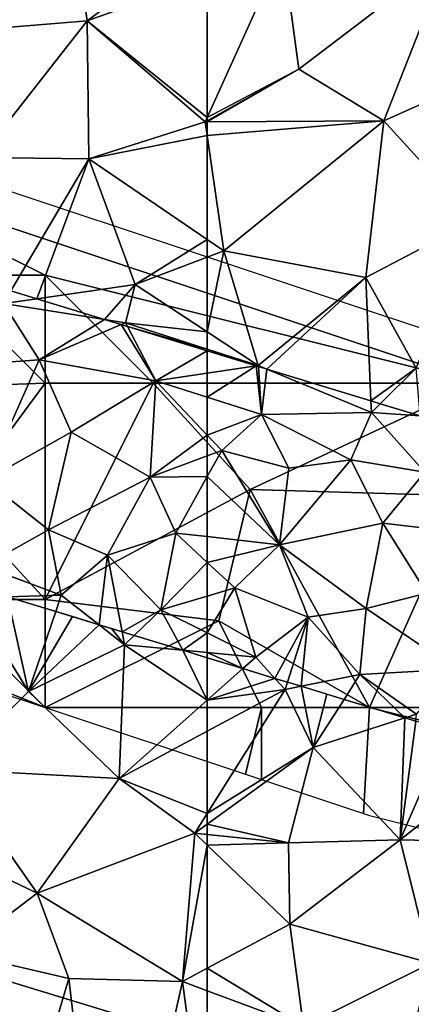
# Model space of a CAD drawing. Extents: x 571000 to 572033, y 6225000 to 6226022.
# Drawn here: x 571241 to 571259, y 6225289 to 6225334 of the extents above; entities that cross this region are included whole.
import ezdxf

# ---------------------------------------------------------------- set-up
doc = ezdxf.new("R2010")
doc.units = 0
doc.header["$MEASUREMENT"] = 0
for name, color, linetype in [('Bygninger_LOD2', 1, 'Continuous'), ('Skov', 109, 'Continuous'), ('Terraen', 33, 'Continuous'), ('Terraen_skov', 33, 'Continuous'), ('Terraen_sportsanlæg', 33, 'Continuous')]:
    doc.layers.add(name, color=color, linetype=linetype)

# ---------------------------------------------------------------- blocks, each defined once
blk = doc.blocks.new('1km_6225_571_UTM32_ACAD_1_FMEBLOCK5')
at = {"layer": 'Terraen', "color": 9, "true_color": 0xbbbbbb}
for points in [[(50.63, 8.61, 71.19), (54.23, 12.22, 71.15), (51.57, 16.56, 71.15)], [(53.259, 16.608, 71.445), (51.57, 16.56, 71.15), (54.23, 12.22, 71.15)], [(55.493, 15.927, 71.757), (53.259, 16.608, 71.445), (54.23, 12.22, 71.15)], [(56.265, 15.691, 71.634), (55.493, 15.927, 71.757), (54.23, 12.22, 71.15)], [(57.495, 15.316, 71.439), (56.265, 15.691, 71.634), (54.23, 12.22, 71.15)], [(57.495, 15.316, 71.439), (54.23, 12.22, 71.15), (58.68, 14.39, 71.14)], [(57.495, 15.316, 71.439), (58.68, 14.39, 71.14), (58.077, 15.139, 71.375)], [(58.68, 14.39, 71.14), (58.566, 14.989, 71.321), (58.077, 15.139, 71.375)], [(58.566, 14.989, 71.321), (58.68, 14.39, 71.14), (59.125, 14.819, 71.389)], [(61.376, 14.132, 71.443), (59.125, 14.819, 71.389), (58.68, 14.39, 71.14)], [(58.43, 8.2, 71.18), (58.68, 14.39, 71.14), (54.23, 12.22, 71.15)], [(58.43, 8.2, 71.18), (62.5, 11.818, 71.593), (58.68, 14.39, 71.14)], [(58.68, 14.39, 71.14), (62.5, 11.818, 71.593), (61.376, 14.132, 71.443)], [(62.5, 11.818, 71.593), (62.5, 13.789, 71.571), (61.376, 14.132, 71.443)], [(58.43, 8.2, 71.18), (54.23, 12.22, 71.15), (50.63, 8.61, 71.19)], [(62.5, 10.386, 71.164), (62.5, 11.818, 71.593), (58.43, 8.2, 71.18)], [(62.5, 6.579, 71.167), (62.5, 10.386, 71.164), (58.43, 8.2, 71.18)], [(54.64, 2.89, 71.13), (50.63, 8.61, 71.19), (50.7, 4.77, 71.11)], [(54.64, 2.89, 71.13), (58.43, 8.2, 71.18), (50.63, 8.61, 71.19)], [(54.64, 2.89, 71.13), (61.93, 5.67, 71.17), (58.43, 8.2, 71.18)], [(62.5, 6.579, 71.167), (58.43, 8.2, 71.18), (61.93, 5.67, 71.17)], [(62.5, 6.579, 71.167), (61.93, 5.67, 71.17), (62.5, 6.084, 71.17)], [(62.5, 5.612, 71.171), (62.5, 6.084, 71.17), (61.93, 5.67, 71.17)], [(61.36, -1.19, 71.1), (61.93, 5.67, 71.17), (54.64, 2.89, 71.13)], [(62.5, 5.123, 71.165), (61.93, 5.67, 71.17), (61.36, -1.19, 71.1)], [(62.5, 5.123, 71.165), (62.5, 5.612, 71.171), (61.93, 5.67, 71.17)], [(62.5, 5.123, 71.165), (61.36, -1.19, 71.1), (62.5, -0.581, 71.107)], [(51, 0.13, 71.08), (54.64, 2.89, 71.13), (50.7, 4.77, 71.11)], [(56.1, -1.05, 71.1), (54.64, 2.89, 71.13), (51, 0.13, 71.08)], [(61.36, -1.19, 71.1), (54.64, 2.89, 71.13), (56.1, -1.05, 71.1)], [(52.22, -14.15, 71.08), (56.1, -1.05, 71.1), (51, 0.13, 71.08)], [(62.5, -0.581, 71.107), (61.36, -1.19, 71.1), (62.5, -1.616, 71.104)], [(57.91, -16.56, 71.14), (56.1, -1.05, 71.1), (52.22, -14.15, 71.08)], [(57.91, -16.56, 71.14), (61.36, -1.19, 71.1), (56.1, -1.05, 71.1)], [(61.36, -1.19, 71.1), (57.91, -16.56, 71.14), (62.5, -9.817, 71.13)], [(62.5, -1.616, 71.104), (61.36, -1.19, 71.1), (62.5, -9.817, 71.13)]]:
    blk.add_polyline3d(points, close=True, dxfattribs=at)
blk = doc.blocks.new('1km_6225_571_UTM32_ACAD_1_FMEBLOCK78')
at = {"layer": 'Terraen', "color": 9, "true_color": 0xbbbbbb}
for points in [[(-41.435, 25.429, 71.593), (-39.785, 26.896, 71.76), (-41.435, 27.4, 71.571)], [(-39.785, 26.896, 71.76), (-41.435, 25.429, 71.593), (-38.304, 26.444, 71.381)], [(-41.435, 25.429, 71.593), (-37.835, 25.93, 71.15), (-38.304, 26.444, 71.381)], [(-38.304, 26.444, 71.381), (-37.835, 25.93, 71.15), (-37.727, 26.268, 71.271)], [(-37.1, 26.077, 71.356), (-37.727, 26.268, 71.271), (-37.835, 25.93, 71.15)], [(-37.1, 26.077, 71.356), (-37.835, 25.93, 71.15), (-36.535, 23.25, 71.17)], [(-35.906, 25.713, 71.62), (-37.1, 26.077, 71.356), (-36.535, 23.25, 71.17)], [(-41.435, 20.189, 71.167), (-36.535, 23.25, 71.17), (-37.835, 25.93, 71.15)], [(-41.435, 23.997, 71.164), (-41.435, 20.189, 71.167), (-37.835, 25.93, 71.15)], [(-41.435, 25.429, 71.593), (-41.435, 23.997, 71.164), (-37.835, 25.93, 71.15)], [(-35.112, 25.47, 71.796), (-35.906, 25.713, 71.62), (-36.535, 23.25, 71.17)], [(-35.112, 25.47, 71.796), (-36.535, 23.25, 71.17), (-32.304, 24.614, 71.506)], [(-32.304, 24.614, 71.506), (-36.535, 23.25, 71.17), (-32.515, 18.98, 71.22)], [(-32.304, 24.614, 71.506), (-32.515, 18.98, 71.22), (-31.798, 24.459, 71.531)], [(-31.798, 24.459, 71.531), (-32.515, 18.98, 71.22), (-30.333, 24.012, 71.39)], [(-32.515, 18.98, 71.22), (-27.845, 22.65, 71.11), (-30.333, 24.012, 71.39)], [(-41.435, 20.189, 71.167), (-41.435, 19.694, 71.17), (-36.535, 23.25, 71.17)], [(-37.685, 18.84, 71.18), (-36.535, 23.25, 71.17), (-41.435, 19.694, 71.17)], [(-37.685, 18.84, 71.18), (-32.515, 18.98, 71.22), (-36.535, 23.25, 71.17)], [(-27.795, 18.87, 71.15), (-27.845, 22.65, 71.11), (-32.515, 18.98, 71.22)], [(-41.435, 19.222, 71.171), (-37.685, 18.84, 71.18), (-41.435, 19.694, 71.17)], [(-41.435, 18.734, 71.165), (-37.685, 18.84, 71.18), (-41.435, 19.222, 71.171)], [(-41.435, 18.734, 71.165), (-37.615, 15.07, 71.13), (-37.685, 18.84, 71.18)], [(-41.435, 18.734, 71.165), (-41.435, 13.03, 71.107), (-37.615, 15.07, 71.13)], [(-37.615, 15.07, 71.13), (-32.515, 18.98, 71.22), (-37.685, 18.84, 71.18)], [(-31.095, 13.26, 71.13), (-32.515, 18.98, 71.22), (-37.615, 15.07, 71.13)], [(-31.095, 13.26, 71.13), (-27.795, 18.87, 71.15), (-32.515, 18.98, 71.22)], [(-41.435, 13.03, 71.107), (-36.985, 10.33, 71.12), (-37.615, 15.07, 71.13)], [(-36.985, 10.33, 71.12), (-31.095, 13.26, 71.13), (-37.615, 15.07, 71.13)], [(-32.925, 6.27, 71.06), (-31.095, 13.26, 71.13), (-36.985, 10.33, 71.12)], [(-41.435, 13.03, 71.107), (-41.435, 11.994, 71.104), (-36.985, 10.33, 71.12)], [(-41.435, 11.994, 71.104), (-41.435, 3.793, 71.13), (-36.985, 10.33, 71.12)]]:
    blk.add_polyline3d(points, close=True, dxfattribs=at)
blk = doc.blocks.new('1km_6225_571_UTM32_ACAD_1_FMEBLOCK84')
at = {"layer": 'Terraen_sportsanlæg', "color": 92, "true_color": 0x00cc00}
for points in [[(50.56, -13.259, 72.85), (56.94, -12.729, 72.96), (56.16, -7.139, 72.95)], [(62.5, -8.634, 72.95), (56.16, -7.139, 72.95), (56.94, -12.729, 72.96)], [(62.5, -8.634, 72.95), (56.94, -12.729, 72.96), (62.5, -10.722, 72.954)], [(62.5, -10.722, 72.954), (56.94, -12.729, 72.96), (62.5, -17.21, 72.911)], [(50.56, -13.259, 72.85), (51.98, -19.059, 72.83), (56.94, -12.729, 72.96)], [(51.98, -19.059, 72.83), (57.02, -19.119, 72.87), (56.94, -12.729, 72.96)], [(56.94, -12.729, 72.96), (62.41, -17.409, 72.91), (62.5, -17.21, 72.911)], [(57.02, -19.119, 72.87), (62.41, -17.409, 72.91), (56.94, -12.729, 72.96)], [(62.5, -17.358, 72.911), (62.5, -17.21, 72.911), (62.41, -17.409, 72.91)], [(62.5, -18.034, 72.905), (62.41, -17.409, 72.91), (57.02, -19.119, 72.87)], [(62.5, -17.409, 72.91), (62.5, -17.358, 72.911), (62.41, -17.409, 72.91)], [(62.5, -18.034, 72.905), (62.5, -17.409, 72.91), (62.41, -17.409, 72.91)], [(62.5, -22.854, 72.861), (62.5, -18.034, 72.905), (57.02, -19.119, 72.87)], [(53.425, -25.223, 73.7), (57.02, -19.119, 72.87), (51.98, -19.059, 72.83)], [(53.425, -25.223, 73.7), (54.616, -25.587, 73.55), (57.02, -19.119, 72.87)], [(54.616, -25.587, 73.55), (59.17, -24.929, 72.87), (57.02, -19.119, 72.87)], [(62.5, -22.854, 72.861), (57.02, -19.119, 72.87), (59.17, -24.929, 72.87)], [(62.5, -23.67, 72.862), (62.5, -22.854, 72.861), (59.17, -24.929, 72.87)], [(62.5, -27.124, 73.326), (62.5, -23.67, 72.862), (59.17, -24.929, 72.87)], [(57.746, -26.545, 73.648), (59.17, -24.929, 72.87), (54.616, -25.587, 73.55)], [(57.746, -26.545, 73.648), (58.72, -26.699, 73.62), (59.17, -24.929, 72.87)], [(62.5, -27.124, 73.326), (59.17, -24.929, 72.87), (58.72, -26.699, 73.62)], [(57.746, -26.545, 73.648), (58.524, -26.784, 73.621), (58.72, -26.699, 73.62)], [(58.524, -26.784, 73.621), (58.809, -26.871, 73.617), (58.72, -26.699, 73.62)], [(62.5, -27.124, 73.326), (58.72, -26.699, 73.62), (62.5, -27.918, 73.638)], [(58.809, -26.871, 73.617), (62.5, -27.918, 73.638), (58.72, -26.699, 73.62)], [(62.5, -28.001, 73.636), (62.5, -27.918, 73.638), (58.809, -26.871, 73.617)]]:
    blk.add_polyline3d(points, close=True, dxfattribs=at)
blk = doc.blocks.new('1km_6225_571_UTM32_ACAD_1_FMEBLOCK103')
at = {"layer": 'Terraen_skov', "color": 92, "true_color": 0x00cc00}
for points in [[(53.425, 9.928, 73.7), (53.08, 9.341, 73.78), (54.616, 9.563, 73.55)], [(54.72, 6.731, 73.64), (53.08, 9.341, 73.78), (51.05, 6.471, 73.67)], [(57.746, 8.605, 73.648), (54.616, 9.563, 73.55), (53.08, 9.341, 73.78)], [(57.746, 8.605, 73.648), (53.08, 9.341, 73.78), (54.72, 6.731, 73.64)], [(57.746, 8.605, 73.648), (54.72, 6.731, 73.64), (58.524, 8.367, 73.621)], [(58.524, 8.367, 73.621), (54.72, 6.731, 73.64), (60.12, 5.761, 73.57)], [(58.524, 8.367, 73.621), (60.12, 5.761, 73.57), (58.809, 8.28, 73.617)], [(58.809, 8.28, 73.617), (60.12, 5.761, 73.57), (62.5, 7.15, 73.636)], [(60.12, 5.761, 73.57), (62.5, 6.118, 73.61), (62.5, 7.15, 73.636)], [(52.25, 1.161, 72.86), (54.72, 6.731, 73.64), (51.05, 6.471, 73.67)], [(56.21, 3.381, 73.34), (54.72, 6.731, 73.64), (52.25, 1.161, 72.86)], [(56.21, 3.381, 73.34), (60.12, 5.761, 73.57), (54.72, 6.731, 73.64)], [(62.5, 5.005, 73.585), (62.5, 6.118, 73.61), (60.12, 5.761, 73.57)], [(59.86, 1.311, 73.18), (60.12, 5.761, 73.57), (56.21, 3.381, 73.34)], [(62.5, 3.249, 73.461), (60.12, 5.761, 73.57), (59.86, 1.311, 73.18)], [(62.5, 3.249, 73.461), (62.5, 5.005, 73.585), (60.12, 5.761, 73.57)], [(55.16, -1.129, 72.42), (56.21, 3.381, 73.34), (52.25, 1.161, 72.86)], [(55.16, -1.129, 72.42), (59.86, 1.311, 73.18), (56.21, 3.381, 73.34)], [(62.5, 3.249, 73.461), (59.86, 1.311, 73.18), (62.5, 2.292, 73.379)], [(62.5, 2.292, 73.379), (59.86, 1.311, 73.18), (62.5, 1.34, 73.248)], [(52.15, -2.809, 71.95), (55.16, -1.129, 72.42), (52.25, 1.161, 72.86)], [(57.89, -2.299, 72.39), (59.86, 1.311, 73.18), (55.16, -1.129, 72.42)], [(57.89, -2.299, 72.39), (61.04, -1.279, 72.85), (59.86, 1.311, 73.18)], [(59.86, 1.311, 73.18), (61.04, -1.279, 72.85), (62.5, 1.34, 73.248)], [(62.5, -1.443, 72.874), (62.5, 1.34, 73.248), (61.04, -1.279, 72.85)], [(55.75, -4.159, 71.88), (55.16, -1.129, 72.42), (52.15, -2.809, 71.95)], [(57.89, -2.299, 72.39), (55.16, -1.129, 72.42), (55.75, -4.159, 71.88)], [(60.36, -4.829, 72.08), (61.04, -1.279, 72.85), (57.89, -2.299, 72.39)], [(62.5, -2.637, 72.62), (61.04, -1.279, 72.85), (60.36, -4.829, 72.08)], [(62.5, -2.637, 72.62), (62.5, -1.443, 72.874), (61.04, -1.279, 72.85)], [(57.495, -5.523, 71.439), (57.89, -2.299, 72.39), (55.75, -4.159, 71.88)], [(57.495, -5.523, 71.439), (58.566, -5.849, 71.321), (57.89, -2.299, 72.39)], [(58.566, -5.849, 71.321), (60.36, -4.829, 72.08), (57.89, -2.299, 72.39)], [(62.5, -2.637, 72.62), (60.36, -4.829, 72.08), (62.5, -4.195, 72.293)], [(53.259, -4.23, 71.445), (55.75, -4.159, 71.88), (52.15, -2.809, 71.95)], [(53.259, -4.23, 71.445), (55.493, -4.912, 71.757), (55.75, -4.159, 71.88)], [(55.493, -4.912, 71.757), (57.495, -5.523, 71.439), (55.75, -4.159, 71.88)], [(62.5, -5.904, 71.953), (62.5, -4.195, 72.293), (60.36, -4.829, 72.08)], [(58.566, -5.849, 71.321), (59.125, -6.02, 71.389), (60.36, -4.829, 72.08)], [(61.376, -6.707, 71.443), (60.36, -4.829, 72.08), (59.125, -6.02, 71.389)], [(61.376, -6.707, 71.443), (62.5, -5.904, 71.953), (60.36, -4.829, 72.08)], [(61.376, -6.707, 71.443), (62.5, -6.814, 71.569), (62.5, -5.904, 71.953)], [(61.376, -6.707, 71.443), (62.5, -7.05, 71.571), (62.5, -6.814, 71.569)]]:
    blk.add_polyline3d(points, close=True, dxfattribs=at)
blk = doc.blocks.new('1km_6225_571_UTM32_ACAD_1_FMEBLOCK110')
at = {"layer": 'Terraen_sportsanlæg', "color": 92, "true_color": 0x00cc00}
for points in [[(-62.5, 8.411, 72.954), (-62.5, 1.924, 72.911), (-59, 9.675, 72.95)], [(-58.26, 4.165, 72.94), (-59, 9.675, 72.95), (-62.5, 1.924, 72.911)], [(-58.26, 4.165, 72.94), (-51.31, 9.475, 72.99), (-59, 9.675, 72.95)], [(-54.33, 1.775, 72.92), (-51.31, 9.475, 72.99), (-58.26, 4.165, 72.94)], [(-54.33, 1.775, 72.92), (-47.98, 4.615, 72.95), (-51.31, 9.475, 72.99)], [(-50.14, -2.835, 72.9), (-47.98, 4.615, 72.95), (-54.33, 1.775, 72.92)], [(-62.5, 1.775, 72.911), (-58.26, 4.165, 72.94), (-62.5, 1.924, 72.911)], [(-62.5, 1.725, 72.91), (-54.33, 1.775, 72.92), (-58.26, 4.165, 72.94)], [(-62.5, 1.725, 72.91), (-58.26, 4.165, 72.94), (-62.5, 1.775, 72.911)], [(-62.5, 1.1, 72.905), (-61.73, -4.245, 72.86), (-54.33, 1.775, 72.92)], [(-62.5, 1.1, 72.905), (-54.33, 1.775, 72.92), (-62.5, 1.725, 72.91)], [(-55.17, -5.475, 72.85), (-54.33, 1.775, 72.92), (-61.73, -4.245, 72.86)], [(-55.17, -5.475, 72.85), (-50.14, -2.835, 72.9), (-54.33, 1.775, 72.92)], [(-62.5, -3.721, 72.861), (-61.73, -4.245, 72.86), (-62.5, 1.1, 72.905)], [(-52.84, -9.665, 72.85), (-50.14, -2.835, 72.9), (-55.17, -5.475, 72.85)], [(-62.5, -4.537, 72.862), (-61.73, -4.245, 72.86), (-62.5, -3.721, 72.861)], [(-62.5, -7.99, 73.326), (-60.14, -9.545, 73.65), (-61.73, -4.245, 72.86)], [(-62.5, -7.99, 73.326), (-61.73, -4.245, 72.86), (-62.5, -4.537, 72.862)], [(-60.14, -9.545, 73.65), (-55.17, -5.475, 72.85), (-61.73, -4.245, 72.86)], [(-59.741, -9.712, 73.655), (-55.17, -5.475, 72.85), (-60.14, -9.545, 73.65)], [(-59.741, -9.712, 73.655), (-54.933, -11.184, 73.635), (-55.17, -5.475, 72.85)], [(-52.84, -9.665, 72.85), (-55.17, -5.475, 72.85), (-54.933, -11.184, 73.635)], [(-62.5, -8.784, 73.638), (-60.14, -9.545, 73.65), (-62.5, -7.99, 73.326)], [(-62.5, -8.784, 73.638), (-62.5, -8.867, 73.636), (-60.237, -9.56, 73.648)], [(-62.5, -8.784, 73.638), (-60.237, -9.56, 73.648), (-60.14, -9.545, 73.65)], [(-60.137, -9.591, 73.649), (-60.14, -9.545, 73.65), (-60.237, -9.56, 73.648)], [(-60.137, -9.591, 73.649), (-59.741, -9.712, 73.655), (-60.14, -9.545, 73.65)], [(-54.499, -11.317, 73.539), (-52.84, -9.665, 72.85), (-54.933, -11.184, 73.635)], [(-54.499, -11.317, 73.539), (-52.656, -11.881, 73.02), (-52.84, -9.665, 72.85)]]:
    blk.add_polyline3d(points, close=True, dxfattribs=at)
blk = doc.blocks.new('1km_6225_571_UTM32_ACAD_1_FMEBLOCK145')
at = {"layer": 'Terraen_skov', "color": 92, "true_color": 0x00cc00}
for points in [[(-60.237, 33.806, 73.648), (-62.5, 34.499, 73.636), (-62.5, 33.467, 73.61)], [(-62.5, 32.355, 73.585), (-60.237, 33.806, 73.648), (-62.5, 33.467, 73.61)], [(-62.5, 32.355, 73.585), (-60, 31.561, 73.6), (-60.237, 33.806, 73.648)], [(-60, 31.561, 73.6), (-60.137, 33.776, 73.649), (-60.237, 33.806, 73.648)], [(-60.137, 33.776, 73.649), (-60, 31.561, 73.6), (-59.741, 33.654, 73.655)], [(-60, 31.561, 73.6), (-54.91, 31.641, 73.71), (-59.741, 33.654, 73.655)], [(-59.741, 33.654, 73.655), (-54.91, 31.641, 73.71), (-54.933, 32.182, 73.635)], [(-62.5, 30.598, 73.461), (-60, 31.561, 73.6), (-62.5, 32.355, 73.585)], [(-54.499, 32.05, 73.539), (-54.933, 32.182, 73.635), (-54.91, 31.641, 73.71)], [(-54.499, 32.05, 73.539), (-54.91, 31.641, 73.71), (-52.656, 31.485, 73.02)], [(-62.5, 30.598, 73.461), (-61.83, 29.891, 73.43), (-60, 31.561, 73.6)], [(-58.73, 29.071, 73.22), (-60, 31.561, 73.6), (-61.83, 29.891, 73.43)], [(-55.86, 29.451, 73.19), (-54.91, 31.641, 73.71), (-60, 31.561, 73.6)], [(-58.73, 29.071, 73.22), (-55.86, 29.451, 73.19), (-60, 31.561, 73.6)], [(-52.44, 28.891, 73.22), (-54.91, 31.641, 73.71), (-55.86, 29.451, 73.19)], [(-54.91, 31.641, 73.71), (-52.44, 28.891, 73.22), (-52.656, 31.485, 73.02)], [(-62.5, 30.598, 73.461), (-62.5, 29.642, 73.379), (-61.83, 29.891, 73.43)], [(-62.5, 29.642, 73.379), (-62.5, 28.689, 73.248), (-61.83, 29.891, 73.43)], [(-59.16, 25.531, 72.93), (-61.83, 29.891, 73.43), (-62.5, 28.689, 73.248)], [(-59.16, 25.531, 72.93), (-58.73, 29.071, 73.22), (-61.83, 29.891, 73.43)], [(-59.16, 25.531, 72.93), (-55.86, 29.451, 73.19), (-58.73, 29.071, 73.22)], [(-59.16, 25.531, 72.93), (-54.39, 26.531, 73.07), (-55.86, 29.451, 73.19)], [(-54.39, 26.531, 73.07), (-52.44, 28.891, 73.22), (-55.86, 29.451, 73.19)], [(-48.68, 25.861, 72.96), (-52.44, 28.891, 73.22), (-54.39, 26.531, 73.07)], [(-62.5, 25.907, 72.874), (-59.16, 25.531, 72.93), (-62.5, 28.689, 73.248)], [(-55.16, 22.581, 72.56), (-54.39, 26.531, 73.07), (-59.16, 25.531, 72.93)], [(-55.16, 22.581, 72.56), (-52.35, 23.281, 72.77), (-54.39, 26.531, 73.07)], [(-52.35, 23.281, 72.77), (-48.68, 25.861, 72.96), (-54.39, 26.531, 73.07)], [(-62.5, 24.712, 72.62), (-59.16, 25.531, 72.93), (-62.5, 25.907, 72.874)], [(-62.5, 24.712, 72.62), (-61.23, 23.531, 72.42), (-59.16, 25.531, 72.93)], [(-57.83, 22.181, 72.35), (-59.16, 25.531, 72.93), (-61.23, 23.531, 72.42)], [(-55.16, 22.581, 72.56), (-59.16, 25.531, 72.93), (-57.83, 22.181, 72.35)], [(-62.5, 24.712, 72.62), (-62.5, 23.155, 72.293), (-61.23, 23.531, 72.42)], [(-62.5, 21.446, 71.953), (-60.26, 20.321, 71.82), (-61.23, 23.531, 72.42)], [(-62.5, 21.446, 71.953), (-61.23, 23.531, 72.42), (-62.5, 23.155, 72.293)], [(-60.26, 20.321, 71.82), (-57.83, 22.181, 72.35), (-61.23, 23.531, 72.42)], [(-51, 19.771, 72.31), (-52.35, 23.281, 72.77), (-55.16, 22.581, 72.56)], [(-55.44, 19.521, 72.12), (-55.16, 22.581, 72.56), (-57.83, 22.181, 72.35)], [(-51, 19.771, 72.31), (-55.16, 22.581, 72.56), (-55.44, 19.521, 72.12)], [(-59.369, 19.345, 71.381), (-57.83, 22.181, 72.35), (-60.26, 20.321, 71.82)], [(-59.369, 19.345, 71.381), (-58.792, 19.169, 71.271), (-57.83, 22.181, 72.35)], [(-58.165, 18.977, 71.356), (-57.83, 22.181, 72.35), (-58.792, 19.169, 71.271)], [(-58.165, 18.977, 71.356), (-55.44, 19.521, 72.12), (-57.83, 22.181, 72.35)], [(-62.5, 20.535, 71.569), (-60.26, 20.321, 71.82), (-62.5, 21.446, 71.953)], [(-62.5, 20.3, 71.571), (-60.85, 19.796, 71.76), (-62.5, 20.535, 71.569)], [(-62.5, 20.535, 71.569), (-60.85, 19.796, 71.76), (-60.26, 20.321, 71.82)], [(-60.85, 19.796, 71.76), (-59.369, 19.345, 71.381), (-60.26, 20.321, 71.82)], [(-52.82, 17.691, 71.55), (-51, 19.771, 72.31), (-55.44, 19.521, 72.12)], [(-58.165, 18.977, 71.356), (-56.177, 18.371, 71.796), (-55.44, 19.521, 72.12)], [(-56.177, 18.371, 71.796), (-53.369, 17.514, 71.506), (-55.44, 19.521, 72.12)], [(-53.369, 17.514, 71.506), (-52.82, 17.691, 71.55), (-55.44, 19.521, 72.12)], [(-53.369, 17.514, 71.506), (-52.863, 17.36, 71.531), (-52.82, 17.691, 71.55)]]:
    blk.add_polyline3d(points, close=True, dxfattribs=at)
blk = doc.blocks.new('1km_6225_571_UTM32_ACAD_1_FMEBLOCK179')
at = {"layer": 'Skov', "color": 107, "true_color": 0x3b7449}
for points in [[(-265.1, -171.633, 72.837), (-267.5, -172.5, 72.836), (-237.5, -182.5, 73.058), (-235.5, -181.5, 73.057), (-247.5, -177.5, 72.968), (-262.5, -172.5, 72.857)], [(-267.5, -172.5, 72.836), (-262.5, -177.5, 73.55), (-257.5, -177.5, 73.448)], [(-237.5, -182.5, 73.058), (-267.5, -172.5, 72.836), (-257.5, -177.5, 73.448)], [(-263.44, -182.71, 88.052), (-257.5, -182.5, 73.517), (-262.5, -177.5, 73.55)], [(-257.5, -177.5, 73.448), (-262.5, -177.5, 73.55), (-257.5, -182.5, 73.517)], [(-257.5, -177.5, 73.448), (-257.5, -182.5, 73.517), (-252.5, -182.5, 86.198)], [(-237.5, -182.5, 73.058), (-257.5, -177.5, 73.448), (-252.5, -182.5, 86.198)], [(-263.44, -182.71, 88.052), (-261.6, -188.04, 83.122), (-257.5, -182.5, 73.517)], [(-257.5, -182.5, 73.517), (-261.6, -188.04, 83.122), (-257.5, -192.5, 71.769)], [(-257.5, -182.5, 73.517), (-257.5, -192.5, 71.769), (-252.5, -182.5, 86.198)], [(-248.01, -187.41, 88.95), (-252.5, -182.5, 86.198), (-257.5, -192.5, 71.769)], [(-248.01, -187.41, 88.95), (-237.5, -182.5, 73.058), (-252.5, -182.5, 86.198)], [(-248.01, -187.41, 88.95), (-238.14, -187.71, 81.991), (-237.5, -182.5, 73.058)], [(-257.5, -197.5, 71.15), (-282.5, -187.5, 70.984), (-282.089, -190.103, 71.013), (-272.5, -192.5, 71.066)], [(-282.5, -187.5, 70.984), (-257.5, -197.5, 71.15), (-262.5, -192.5, 71.181)], [(-248.01, -187.41, 88.95), (-257.5, -192.5, 71.769), (-249.47, -193.5, 82.221)], [(-248.01, -187.41, 88.95), (-249.47, -193.5, 82.221), (-242.5, -197.5, 71.721)], [(-248.01, -187.41, 88.95), (-242.5, -197.5, 71.721), (-238.14, -187.71, 81.991)], [(-262.5, -192.5, 71.181), (-257.5, -192.5, 71.769), (-261.6, -188.04, 83.122)], [(-242.5, -197.5, 71.721), (-237.5, -197.5, 81.376), (-238.14, -187.71, 81.991)], [(-257.5, -197.5, 71.15), (-257.5, -192.5, 71.769), (-262.5, -192.5, 71.181)], [(-249.47, -193.5, 82.221), (-257.5, -192.5, 71.769), (-257.5, -197.5, 71.15)], [(-247.5, -197.5, 71.155), (-249.47, -193.5, 82.221), (-257.5, -197.5, 71.15)], [(-247.5, -197.5, 71.155), (-242.5, -197.5, 71.721), (-249.47, -193.5, 82.221)], [(-248.227, -200.591, 71.188), (-247.5, -197.5, 71.155), (-257.5, -197.5, 71.15)], [(-248.227, -200.591, 71.188), (-247.5, -200.833, 71.181), (-247.5, -197.5, 71.155)], [(-247.5, -200.833, 71.181), (-242.773, -202.409, 71.727), (-242.5, -197.5, 71.721), (-247.5, -197.5, 71.155)], [(-223.87, -207.158, 71.816), (-222.5, -202.5, 71.815), (-242.5, -197.5, 71.721), (-242.773, -202.409, 71.727), (-242.5, -202.5, 71.729)], [(-222.5, -202.5, 71.815), (-237.5, -197.5, 81.376), (-242.5, -197.5, 71.721)]]:
    blk.add_polyline3d(points, close=True, dxfattribs=at)
blk = doc.blocks.new('building_171868')
at = {"layer": 'Bygninger_LOD2', "color": 16, "true_color": 0x7e0000}
for points in [[(-9.55, 27.09, 76.97), (35.79, 7.28, 80.12), (-19.11, 23.91, 80.12)], [(34.87, 4.56, 71.22), (-12.95, 15.96, 71.28), (-9.55, 27.09, 71.11)], [(-9.55, 27.09, 76.97), (37.63, 12.68, 77.03), (37.63, 12.68, 71.11), (-9.55, 27.09, 71.11)], [(37.63, 12.68, 77.03), (35.79, 7.28, 80.12), (-9.55, 27.09, 76.97)], [(34.87, 4.56, 71.22), (-9.55, 27.09, 71.11), (37.63, 12.68, 71.11)], [(35.79, 7.28, 80.12), (-12.95, 15.96, 76.97), (-19.11, 23.91, 80.12)]]:
    blk.add_3dface(points, dxfattribs=at)

msp = doc.modelspace()

# ---------------------------------------------------------------- block references
at = {"layer": 'Bygninger_LOD2', "color": 16, "true_color": 0x7e0000}
msp.add_blockref('building_171868', (571221.35, 6225271.6), dxfattribs=at)
at = {"layer": 'Skov', "color": 107, "true_color": 0x3b7449}
msp.add_blockref('1km_6225_571_UTM32_ACAD_1_FMEBLOCK179', (571500, 6225500), dxfattribs=at)
at = {"layer": 'Terraen', "color": 9, "true_color": 0xbbbbbb}
for name, p in [('1km_6225_571_UTM32_ACAD_1_FMEBLOCK5', (571187.5, 6225291.01)), ('1km_6225_571_UTM32_ACAD_1_FMEBLOCK78', (571291.435, 6225277.4))]:
    msp.add_blockref(name, p, dxfattribs=at)
at = {"layer": 'Terraen_skov', "color": 92, "true_color": 0x00cc00}
for name, p in [('1km_6225_571_UTM32_ACAD_1_FMEBLOCK103', (571187.5, 6225311.849)), ('1km_6225_571_UTM32_ACAD_1_FMEBLOCK145', (571312.5, 6225284.499))]:
    msp.add_blockref(name, p, dxfattribs=at)
at = {"layer": 'Terraen_sportsanlæg', "color": 92, "true_color": 0x00cc00}
for name, p in [('1km_6225_571_UTM32_ACAD_1_FMEBLOCK84', (571187.5, 6225346.999)), ('1km_6225_571_UTM32_ACAD_1_FMEBLOCK110', (571312.5, 6225327.865))]:
    msp.add_blockref(name, p, dxfattribs=at)

doc.saveas('drawing.dxf')
